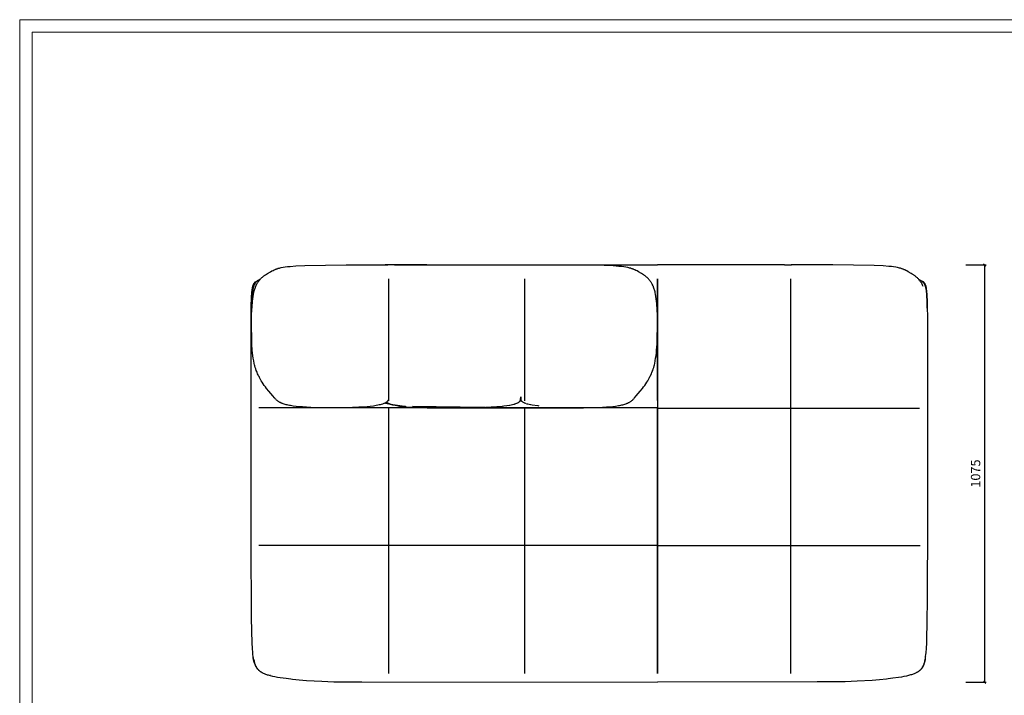
# Model space of a CAD drawing. Units: millimetres. Extents: x 44376 to 78729, y -146667 to -45441.
# Drawn here: x 45849 to 48384, y -87265 to -85524 of the extents above; entities that cross this region are included whole.
import ezdxf

# ---------------------------------------------------------------- set-up
doc = ezdxf.new("R2010")
doc.units = ezdxf.units.MM
doc.layers.add('图层 01', color=7, linetype='Continuous')
doc.layers.add('打印框', color=1, linetype='Continuous', lineweight=13)
doc.layers.add('轮廓线', color=7, linetype='Continuous', lineweight=25)
doc.styles.add('Arial', font='arial.ttf')
doc.dimstyles.new('1比1', dxfattribs={"dimscale": 0.8, "dimtxt": 30, "dimasz": 7, "dimexe": 5, "dimexo": 5, "dimgap": 10, "dimtad": 1, "dimdec": 0, "dimdsep": 46, "dimtxsty": 'Arial', "dimblk": 'OBLIQUE', "dimcen": 0, "dimclrd": 251, "dimclre": 251, "dimadec": 0, "dimazin": 0, "dimtfac": 1, "dimtdec": 0, "dimtofl": 0, "dimtmove": 0, "dimatfit": 3, "dimldrblk": 'CLOSEDBLANK', "dimfxl": 60, "dimfxlon": 1, "dimarcsym": 2})

# ---------------------------------------------------------------- blocks, each defined once
blk = doc.blocks.new('_Oblique')
at = {"color": 0, "linetype": 'ByBlock', "lineweight": -2}
blk.add_line((-0.5, -0.5), (0.5, 0.5), dxfattribs=at)
blk = doc.blocks.new('*D2991')
at = {"color": 251, "lineweight": -2, "transparency": 16777216}
for p, q in [((48285, -86156.1), (48337, -86156.1)), ((48333, -86156.1), (48333, -87230.8)), ((48285, -87230.8), (48337, -87230.8))]:
    blk.add_line(p, q, dxfattribs=at)
at = {"layer": 'Defpoints', "color": 0, "lineweight": 13, "transparency": 16777216}
for p in [(46828.7, -86156.1), (46830.3, -87230.8), (48333, -87230.8)]:
    blk.add_point(p, dxfattribs=at)
at = {"color": 251, "lineweight": -2, "transparency": 16777216, "xscale": 5.600000000000001, "yscale": 5.600000000000001, "zscale": 5.600000000000001}
for p, rotation in [((48333, -86156.1), 90), ((48333, -87230.8), 270)]:
    blk.add_blockref('_Oblique', p, dxfattribs=dict(at, rotation=rotation))
at = {"color": 0, "transparency": 16777216, "insert": (48312.8, -86693.4), "char_height": 24, "attachment_point": 5, "rotation": 90, "style": 'Arial'}
blk.add_mtext('1075', dxfattribs=at)
blk = doc.blocks.new('_ClosedBlank')
at = {"color": 0, "linetype": 'ByBlock', "lineweight": -2}
for p, q in [((-1, 0.17), (0, 0)), ((-1, 0.17), (-1, -0.17)), ((0, 0), (-1, -0.17))]:
    blk.add_line(p, q, dxfattribs=at)

msp = doc.modelspace()

# ---------------------------------------------------------------- linework, layer by layer
for p, q in [((46813.8, -86156.1), (46795.6, -86156.1)), ((47817.5, -86156.1), (47835.8, -86156.1))]:
    msp.add_line(p, q)
at = {"layer": '图层 01', "lineweight": -3}
for p, q in [((46798.2, -86191.9), (46798.2, -86506)), ((47148.2, -86191.9), (47148.2, -86506)), ((47490.1, -86191.7), (47490.1, -86505)), ((47491.2, -86191.7), (47491.2, -86525.1)), ((47833.2, -86191.9), (47833.2, -86525.1)), ((46445.9, -86299.6), (46444.9, -86299.6)), ((48185.5, -86299.6), (48186.5, -86299.6)), ((47138.5, -86501.4), (47138.7, -86497.7)), ((47138.8, -86497.1), (47138.8, -86495.9)), ((47139.6, -86497.1), (47139.5, -86495.9)), ((47139.9, -86501.4), (47139.7, -86497.7)), ((47490.7, -86524.5), (46464.5, -86524.5)), ((46788.8, -86511.1), (46789.3, -86511.2)), ((46790.3, -86511.6), (46790.8, -86511.8)), ((46793.3, -86512.3), (46805.7, -86515.1)), ((46794.8, -86512.9), (46807.2, -86515.7)), ((46798.2, -86525.1), (46798.2, -87208)), ((46809.7, -86515.8), (46839.5, -86519.5)), ((46811.2, -86516.4), (46841, -86520.1)), ((46860.6, -86519.8), (47043.7, -86522.4)), ((47044.3, -86522.4), (47046.7, -86522.3)), ((47047.8, -86522.2), (47091.5, -86519.4)), ((47092.1, -86519.4), (47094.5, -86519.2)), ((47095.6, -86519), (47110.4, -86517)), ((47111, -86516.9), (47113.3, -86516.5)), ((47114.5, -86516.2), (47120.9, -86514.8)), ((47124.7, -86513.7), (47126.1, -86513.3)), ((47126.5, -86513.1), (47128.8, -86512.3)), ((47129.1, -86512.2), (47129.5, -86512)), ((47148.2, -86525.1), (47148.2, -87208)), ((47149.3, -86512.2), (47148.9, -86512)), ((47151.8, -86513.1), (47149.6, -86512.3)), ((47153.7, -86513.7), (47152.3, -86513.3)), ((47163.9, -86516.2), (47157.5, -86514.8)), ((47167.4, -86516.9), (47165.1, -86516.5)), ((47182.8, -86519), (47168, -86517)), ((47186.3, -86519.4), (47183.9, -86519.2)), ((47490.1, -86525.1), (47490.1, -87208)), ((47491.2, -86525.1), (47491.2, -87208)), ((47491.2, -86525.1), (48165.2, -86525.1)), ((47833.2, -86525.1), (47833.2, -87208)), ((47490.7, -86878.6), (46464.5, -86878.6)), ((47490.7, -86878.6), (48166.9, -86878.6)), ((46494.5, -87213.6), (46494, -87213.5)), ((48136.9, -87213.6), (48137.4, -87213.5))]:
    msp.add_line(p, q, dxfattribs=at)
for points in [[(46456.5, -86211.5), (46457.4, -86209.6), (46458.2, -86207.8), (46459.1, -86205.9), (46460.1, -86204.2), (46461, -86202.5), (46462.1, -86200.9), (46463.1, -86199.3), (46464.3, -86197.8), (46465.4, -86196.3), (46466.5, -86194.9), (46467.7, -86193.5), (46468.9, -86192.2), (46470.1, -86190.9), (46471.3, -86189.7), (46472.6, -86188.5), (46473.9, -86187.3), (46475.1, -86186.3), (46476.4, -86185.3), (46477.6, -86184.3), (46479, -86183.3), (46480.3, -86182.4), (46481.6, -86181.4), (46484.5, -86179.6), (46487.1, -86178), (46494.9, -86173.6)], [(46494.9, -86173.6), (46498.5, -86171.6), (46501.3, -86170.1), (46503.8, -86168.9), (46505.1, -86168.3), (46506.4, -86167.7), (46507.8, -86167.2), (46509.1, -86166.7), (46510.5, -86166.2), (46511.9, -86165.7), (46513.3, -86165.3), (46514.7, -86164.8), (46517.6, -86164.1), (46520, -86163.5), (46522.4, -86163), (46527.3, -86162), (46532.6, -86161.2), (46538.5, -86160.4), (46545, -86159.7), (46559.5, -86158.6), (46582.8, -86157.4), (46689.4, -86155.9), (46751.3, -86155.9), (46795.6, -86156.1), (46796.7, -86156.1)], [(47441.8, -86173.6), (47438.2, -86171.6), (47435.4, -86170.1), (47432.9, -86168.9), (47431.6, -86168.3), (47430.3, -86167.7), (47428.9, -86167.2), (47427.6, -86166.7), (47426.2, -86166.2), (47424.8, -86165.7), (47423.4, -86165.3), (47421.9, -86164.8), (47419, -86164.1), (47416.7, -86163.5), (47414.3, -86163), (47409.4, -86162), (47404.1, -86161.2), (47398.2, -86160.4), (47391.7, -86159.7), (47377.2, -86158.6), (47353.9, -86157.4), (46897.2, -86155.9), (46835.4, -86155.9), (46791.1, -86156.1), (46790, -86156.1)], [(46813.8, -86156.1), (47490.7, -86156.1)], [(47480.2, -86211.5), (47479.3, -86209.6), (47478.5, -86207.8), (47477.6, -86205.9), (47476.6, -86204.2), (47475.6, -86202.5), (47474.6, -86200.9), (47473.6, -86199.3), (47472.4, -86197.8), (47471.3, -86196.3), (47470.2, -86194.9), (47469, -86193.5), (47467.8, -86192.2), (47466.6, -86190.9), (47465.4, -86189.7), (47464.1, -86188.5), (47462.8, -86187.3), (47461.6, -86186.3), (47460.3, -86185.3), (47459, -86184.3), (47457.7, -86183.3), (47456.4, -86182.4), (47455, -86181.4), (47452.2, -86179.6), (47449.6, -86178), (47441.8, -86173.6)], [(47817.5, -86156.1), (47490.7, -86156.1)], [(48136.5, -86173.6), (48132.9, -86171.6), (48130.1, -86170.1), (48127.6, -86168.9), (48126.3, -86168.3), (48125, -86167.7), (48123.6, -86167.2), (48122.3, -86166.7), (48120.9, -86166.2), (48119.5, -86165.7), (48118.1, -86165.3), (48116.6, -86164.8), (48113.7, -86164.1), (48111.4, -86163.5), (48109, -86163), (48104.1, -86162), (48098.8, -86161.2), (48092.9, -86160.4), (48086.4, -86159.7), (48071.9, -86158.6), (48048.6, -86157.4), (47941.9, -86155.9), (47880.1, -86155.9), (47835.8, -86156.1), (47834.7, -86156.1)], [(48174.9, -86211.5), (48174, -86209.6), (48173.2, -86207.8), (48172.3, -86205.9), (48171.3, -86204.2), (48170.3, -86202.5), (48169.3, -86200.9), (48168.3, -86199.3), (48167.1, -86197.8), (48166, -86196.3), (48164.9, -86194.9), (48163.7, -86193.5), (48162.5, -86192.2), (48161.3, -86190.9), (48160.1, -86189.7), (48158.8, -86188.5), (48157.5, -86187.3), (48156.3, -86186.3), (48155, -86185.3), (48153.7, -86184.3), (48152.4, -86183.3), (48151.1, -86182.4), (48149.7, -86181.4), (48146.9, -86179.6), (48144.3, -86178), (48136.5, -86173.6)], [(46446, -87066.1), (46445.6, -87026.5), (46445.4, -86985.4), (46445.2, -86947.3), (46444.9, -86884.4), (46444.9, -86878.1), (46444.9, -86299.6), (46445.2, -86256.6), (46445.5, -86247.2), (46445.9, -86237.8), (46446.5, -86229.8), (46446.8, -86225.8), (46447.3, -86221.8), (46447.8, -86218.5), (46448, -86216.8), (46448.4, -86215.1), (46448.6, -86213.7), (46449, -86212.3), (46449.3, -86210.9), (46449.5, -86210.3), (46449.8, -86209.6), (46450, -86208.9), (46450.2, -86208.2), (46450.5, -86207.5), (46450.8, -86206.8), (46451.1, -86206.1), (46451.4, -86205.5), (46451.7, -86204.9), (46452.1, -86204.2), (46452.4, -86203.6), (46452.8, -86203), (46453.2, -86202.4), (46453.6, -86201.8), (46454.1, -86201.3), (46454.5, -86200.7), (46455, -86200.1), (46455.5, -86199.6), (46466.1, -86195.3)], [(46467.5, -86193.7), (46466.7, -86194), (46465.9, -86194.4), (46465.2, -86194.7), (46464.5, -86195.1), (46463.8, -86195.4), (46463.1, -86195.8), (46462.5, -86196.2), (46461.8, -86196.6), (46461.2, -86197), (46460.5, -86197.4), (46460, -86197.9), (46459.4, -86198.3), (46458.8, -86198.8), (46458.3, -86199.2), (46457.8, -86199.7), (46457.3, -86200.2), (46456.8, -86200.7), (46456.3, -86201.2), (46455.9, -86201.8), (46455.5, -86202.3), (46455.1, -86202.8), (46454.7, -86203.4), (46454.3, -86203.9), (46454, -86204.5), (46453.7, -86205.1), (46453.3, -86205.7), (46453, -86206.3), (46452.7, -86207), (46452.5, -86207.6), (46452.2, -86208.2), (46451.9, -86208.9), (46451.7, -86209.6), (46451.5, -86210.3), (46451.3, -86211), (46451.1, -86211.7), (46450.9, -86212.4), (46450.5, -86213.9), (46450.2, -86215.4), (46449.9, -86217), (46449.6, -86218.6), (46449.1, -86222.1), (46448.7, -86225.7), (46448.3, -86229.6), (46447.7, -86238), (46447.3, -86247), (46446.9, -86267.8)], [(48163.9, -86193.7), (48164.7, -86194), (48165.4, -86194.4), (48166.2, -86194.7), (48166.9, -86195.1), (48167.6, -86195.4), (48168.3, -86195.8), (48168.9, -86196.2), (48169.6, -86196.6), (48170.2, -86197), (48170.8, -86197.4), (48171.4, -86197.9), (48172, -86198.3), (48172.6, -86198.8), (48173.1, -86199.2), (48173.6, -86199.7), (48174.1, -86200.2), (48174.6, -86200.7), (48175, -86201.2), (48175.5, -86201.8), (48175.9, -86202.3), (48176.3, -86202.8), (48176.7, -86203.4), (48177, -86203.9), (48177.4, -86204.5), (48177.7, -86205.1), (48178.1, -86205.7), (48178.4, -86206.3), (48178.7, -86207), (48178.9, -86207.6), (48179.2, -86208.2), (48179.4, -86208.9), (48179.7, -86209.6), (48179.9, -86210.3), (48180.1, -86211), (48180.3, -86211.7), (48180.5, -86212.4), (48180.9, -86213.9), (48181.2, -86215.4), (48181.5, -86217), (48181.8, -86218.6), (48182.3, -86222.1), (48182.7, -86225.7), (48183, -86229.6), (48183.6, -86238), (48184.1, -86247), (48184.5, -86267.8)], [(48185.4, -87066.1), (48185.8, -87026.5), (48186, -86985.4), (48186.2, -86947.3), (48186.5, -86884.4), (48186.5, -86878.1), (48186.5, -86299.6), (48186.2, -86256.6), (48185.9, -86247.2), (48185.5, -86237.8), (48184.9, -86229.8), (48184.5, -86225.8), (48184.1, -86221.8), (48183.6, -86218.5), (48183.3, -86216.8), (48183, -86215.1), (48182.7, -86213.7), (48182.4, -86212.3), (48182.1, -86210.9), (48181.8, -86210.3), (48181.6, -86209.6), (48181.4, -86208.9), (48181.1, -86208.2), (48180.9, -86207.5), (48180.6, -86206.8), (48180.3, -86206.1), (48180, -86205.5), (48179.7, -86204.9), (48179.3, -86204.2), (48179, -86203.6), (48178.6, -86203), (48178.2, -86202.4), (48177.8, -86201.8), (48177.3, -86201.3), (48176.9, -86200.7), (48176.4, -86200.1), (48175.9, -86199.6), (48165.2, -86195.3)], [(46458.2, -86427.8), (46456.8, -86423.9), (46455.6, -86419.9), (46454.6, -86416.2), (46453.8, -86413), (46453, -86409.9), (46451.7, -86403.4), (46450.5, -86396.6), (46449.5, -86389.8), (46448.7, -86382.6), (46447.9, -86375.3), (46446.9, -86360.2), (46446.3, -86344.9), (46445.8, -86314.9), (46446.1, -86285.4), (46446.7, -86270.9), (46447.6, -86256.6), (46448.3, -86249.8), (46449, -86243.2), (46450, -86237), (46451, -86231.1), (46451.6, -86228.3), (46452.2, -86225.5), (46452.8, -86223), (46453.5, -86220.5), (46454.2, -86218.2), (46454.9, -86215.9), (46455.7, -86213.7), (46456.5, -86211.6)], [(47478.5, -86427.8), (47479.9, -86423.9), (47481.1, -86419.9), (47482.1, -86416.2), (47482.9, -86413), (47483.7, -86409.9), (47485, -86403.4), (47486.2, -86396.6), (47487.2, -86389.8), (47488, -86382.6), (47488.7, -86375.3), (47489.8, -86360.2), (47490.4, -86344.9), (47490.8, -86314.9), (47490.5, -86285.4), (47490, -86270.9), (47489, -86256.6), (47488.4, -86249.8), (47487.6, -86243.2), (47486.7, -86237), (47485.7, -86231.1), (47485.1, -86228.3), (47484.5, -86225.5), (47483.9, -86223), (47483.2, -86220.5), (47482.5, -86218.2), (47481.8, -86215.9), (47481, -86213.7), (47480.2, -86211.6)], [(46500.6, -86493.5), (46490.2, -86481), (46484.5, -86473.9), (46481.6, -86470.1), (46478.8, -86466.2), (46475.9, -86462), (46473.2, -86457.9), (46471, -86454.4), (46469, -86451), (46466.4, -86446.3), (46465.1, -86443.8), (46463.8, -86441.3), (46462.7, -86438.8), (46461.5, -86436.2), (46460.3, -86433.5), (46459.2, -86430.8), (46458.2, -86428)], [(47436.1, -86493.5), (47446.5, -86481), (47452.2, -86473.9), (47455.1, -86470.1), (47457.9, -86466.2), (47460.8, -86462), (47463.5, -86457.9), (47465.7, -86454.4), (47467.7, -86451), (47470.3, -86446.3), (47471.6, -86443.8), (47472.8, -86441.3), (47474, -86438.8), (47475.2, -86436.2), (47476.3, -86433.5), (47477.4, -86430.8), (47478.5, -86428)], [(46798.2, -86506), (46796.7, -86505.4), (46795.6, -86508.1), (46795.5, -86508.2), (46795.4, -86508.3), (46795.1, -86508.6), (46794.8, -86508.8), (46794.5, -86509), (46794.2, -86509.3), (46793.9, -86509.5), (46793.6, -86509.7), (46793.3, -86509.9), (46792.9, -86510.2), (46792.4, -86510.5), (46792, -86510.7), (46791.6, -86511), (46790.6, -86511.4), (46789.7, -86511.9), (46788.6, -86512.4), (46787.5, -86512.9), (46786.3, -86513.3), (46785.1, -86513.7), (46782.9, -86514.5), (46780, -86515.3), (46777.2, -86516.1), (46774.3, -86516.8), (46770.7, -86517.6), (46767.1, -86518.2), (46759.7, -86519.4), (46751.3, -86520.5), (46743.3, -86521.3), (46722.5, -86522.8), (46688.3, -86524), (46663.6, -86524.4), (46636.1, -86524.2), (46598.6, -86523.1), (46577.1, -86521.9), (46568.9, -86521.2), (46561, -86520.5), (46553.4, -86519.6), (46546.4, -86518.5), (46543.4, -86518), (46540.3, -86517.4), (46537.5, -86516.8), (46534.8, -86516.1), (46532.3, -86515.4), (46529.9, -86514.7), (46527.7, -86514), (46525.5, -86513.2), (46524.5, -86512.8), (46523.5, -86512.4), (46522.5, -86511.9), (46521.5, -86511.4), (46520.2, -86510.8), (46518.9, -86510.1), (46517.6, -86509.4), (46516.4, -86508.6), (46515.1, -86507.8), (46513.9, -86506.9), (46512.7, -86506), (46511.6, -86505.1), (46510.5, -86504.1), (46509.4, -86503.2), (46508.2, -86502), (46507, -86500.8), (46505.9, -86499.5), (46504.7, -86498.3), (46500.6, -86493.5)], [(46792.2, -86509), (46792.5, -86509.3), (46792.8, -86509.5), (46793.1, -86509.7), (46793.4, -86509.9), (46793.8, -86510.2), (46794.2, -86510.5), (46794.7, -86510.7), (46795.1, -86511), (46796.1, -86511.4), (46797, -86511.9), (46798.1, -86512.4), (46799.2, -86512.9), (46800.4, -86513.3), (46801.6, -86513.7), (46803.8, -86514.5), (46806.6, -86515.3), (46809.5, -86516.1), (46812.4, -86516.8), (46816, -86517.6), (46819.6, -86518.2), (46826.9, -86519.4), (46835.4, -86520.5), (46843.4, -86521.3), (46864.2, -86522.8), (46898.4, -86524), (47273.1, -86524.4), (47300.5, -86524.2), (47338.1, -86523.1), (47359.6, -86521.9), (47367.8, -86521.2), (47375.7, -86520.5), (47383.2, -86519.6), (47390.3, -86518.5), (47393.3, -86518), (47396.4, -86517.4), (47399.1, -86516.8), (47401.9, -86516.1), (47404.4, -86515.4), (47406.8, -86514.7), (47409, -86514), (47411.1, -86513.2), (47412.2, -86512.8), (47413.2, -86512.4), (47414.2, -86511.9), (47415.2, -86511.4), (47416.5, -86510.8), (47417.8, -86510.1), (47419.1, -86509.4), (47420.3, -86508.6), (47421.6, -86507.8), (47422.8, -86506.9), (47424, -86506), (47425.1, -86505.1), (47426.2, -86504.1), (47427.3, -86503.2), (47428.5, -86502), (47429.7, -86500.8), (47430.8, -86499.5), (47432, -86498.3), (47436.1, -86493.5)], [(47129.6, -86512), (47130.7, -86511.5), (47132.8, -86510.4), (47134.3, -86509.5), (47135.2, -86508.8), (47136.1, -86508), (47136.7, -86507.4), (47137.2, -86506.7), (47137.6, -86506.1), (47137.8, -86505.5), (47138, -86505), (47138.2, -86504.3), (47138.3, -86503.7), (47138.4, -86502.5)], [(47148.8, -86512), (47147.7, -86511.5), (47145.6, -86510.4), (47144.1, -86509.5), (47143.1, -86508.8), (47142.3, -86508), (47141.7, -86507.4), (47141.2, -86506.7), (47140.8, -86506.1), (47140.6, -86505.5), (47140.3, -86505), (47140.2, -86504.3), (47140.1, -86503.7), (47140, -86502.5)], [(46789.9, -86511.4), (46791, -86511.8), (46792.2, -86512.1)], [(46791.4, -86512), (46792.5, -86512.4), (46793.7, -86512.7)], [(46806.2, -86515.2), (46807.4, -86515.5), (46808.6, -86515.7)], [(46807.7, -86515.8), (46808.9, -86516.1), (46810.1, -86516.2)], [(46840.1, -86519.6), (46841.3, -86519.8), (46842.5, -86519.8)], [(46841.6, -86520.2), (46842.8, -86520.3), (46844, -86520.4)], [(47121.5, -86514.6), (47122.7, -86514.4), (47123.8, -86514)], [(47156.9, -86514.6), (47155.7, -86514.4), (47154.6, -86514)], [(46463.7, -87199.1), (46463.1, -87198.6), (46462.6, -87198), (46462.1, -87197.4), (46461.5, -87196.8), (46461, -87196.2), (46460.5, -87195.6), (46460.1, -87194.9), (46459.6, -87194.3), (46459.1, -87193.6), (46458.7, -87192.9), (46458.3, -87192.2), (46457.9, -87191.5), (46457.5, -87190.8), (46457.1, -87190.1), (46456.7, -87189.4), (46456.4, -87188.6), (46456, -87187.8), (46455.7, -87187), (46455.3, -87186.2), (46455, -87185.4), (46454.4, -87183.6), (46453.8, -87181.9), (46453.2, -87179.9), (46452.7, -87177.9), (46452.2, -87175.6), (46451.7, -87173.3), (46450.9, -87169.1), (46450.2, -87164.9), (46449.6, -87159.8), (46449, -87154.8), (46448.1, -87143.4), (46447.3, -87130), (46446, -87066.1)], [(48167.7, -87199.1), (48168.3, -87198.6), (48168.8, -87198), (48169.3, -87197.4), (48169.8, -87196.8), (48170.4, -87196.2), (48170.8, -87195.6), (48171.3, -87194.9), (48171.8, -87194.3), (48172.2, -87193.6), (48172.7, -87192.9), (48173.1, -87192.2), (48173.5, -87191.5), (48173.9, -87190.8), (48174.3, -87190.1), (48174.7, -87189.4), (48175, -87188.6), (48175.4, -87187.8), (48175.7, -87187), (48176.1, -87186.2), (48176.4, -87185.4), (48177, -87183.6), (48177.6, -87181.9), (48178.2, -87179.9), (48178.7, -87177.9), (48179.2, -87175.6), (48179.7, -87173.3), (48180.5, -87169.1), (48181.2, -87164.9), (48181.8, -87159.8), (48182.4, -87154.8), (48183.3, -87143.4), (48184.1, -87130), (48185.4, -87066.1)], [(46454, -87182.4), (46453.4, -87181.1), (46452.9, -87179.9), (46452.5, -87178.7), (46452.1, -87177.4), (46451.7, -87176.2), (46451.4, -87174.9), (46451.1, -87173.7), (46450.8, -87172.4), (46450.6, -87171.2), (46450.5, -87169.9), (46450.3, -87168.7), (46450.2, -87167.5), (46450.2, -87166.3), (46450.1, -87165.6), (46450.1, -87164.3)], [(48177.4, -87182.4), (48178, -87181.1), (48178.5, -87179.9), (48178.9, -87178.7), (48179.3, -87177.4), (48179.7, -87176.2), (48180, -87174.9), (48180.3, -87173.7), (48180.6, -87172.4), (48180.8, -87171.2), (48180.9, -87169.9), (48181.1, -87168.7), (48181.2, -87167.5), (48181.2, -87166.3), (48181.2, -87165.6), (48181.3, -87164.3)], [(46451.8, -87173.4), (46452.3, -87175.7), (46452.8, -87177.9), (46453.3, -87180), (46453.9, -87182), (46454.5, -87183.9), (46454.9, -87184.9), (46455.2, -87185.8), (46455.6, -87186.7), (46455.9, -87187.5), (46456.3, -87188.3), (46456.6, -87189.1), (46457, -87189.8), (46457.4, -87190.6), (46457.8, -87191.3), (46458.2, -87192.1), (46458.6, -87192.8), (46459.1, -87193.5), (46459.5, -87194.2), (46460, -87194.9), (46460.5, -87195.5), (46461, -87196.2), (46461.5, -87196.8), (46462.1, -87197.4), (46462.6, -87198), (46463.1, -87198.5), (46463.6, -87199.1), (46464.2, -87199.6), (46464.8, -87200.2), (46465.5, -87200.8), (46466.1, -87201.3), (46466.8, -87201.8), (46467.5, -87202.4), (46468.2, -87202.9), (46469, -87203.4), (46469.7, -87203.9), (46470.4, -87204.4), (46471.2, -87204.8), (46472.6, -87205.7), (46473.5, -87206.2), (46474.4, -87206.6), (46476.2, -87207.5), (46478, -87208.3), (46479.8, -87209), (46482, -87209.9), (46484.2, -87210.6), (46486.5, -87211.4), (46488.9, -87212.1), (46491.6, -87212.9), (46494.2, -87213.6), (46499.9, -87214.9), (46506.1, -87216.2), (46512.7, -87217.5), (46519.7, -87218.6), (46534.9, -87220.8), (46547, -87222.2), (46551.3, -87222.9), (46568.9, -87224.7), (46587.5, -87226.2), (46626.5, -87228.5), (46657.6, -87229.5), (46729.5, -87230.2), (47490.7, -87230.5)], [(48179.6, -87173.4), (48179.1, -87175.7), (48178.6, -87177.9), (48178.1, -87180), (48177.5, -87182), (48176.8, -87183.9), (48176.5, -87184.9), (48176.2, -87185.8), (48175.8, -87186.7), (48175.5, -87187.5), (48175.1, -87188.3), (48174.8, -87189.1), (48174.4, -87189.8), (48174, -87190.6), (48173.6, -87191.3), (48173.2, -87192.1), (48172.8, -87192.8), (48172.3, -87193.5), (48171.8, -87194.2), (48171.4, -87194.9), (48170.9, -87195.5), (48170.4, -87196.2), (48169.8, -87196.8), (48169.3, -87197.4), (48168.8, -87198), (48168.3, -87198.5), (48167.7, -87199.1), (48167.2, -87199.6), (48166.6, -87200.2), (48165.9, -87200.8), (48165.3, -87201.3), (48164.6, -87201.8), (48163.9, -87202.4), (48163.2, -87202.9), (48162.4, -87203.4), (48161.7, -87203.9), (48161, -87204.4), (48160.2, -87204.8), (48158.8, -87205.7), (48157.9, -87206.2), (48157, -87206.6), (48155.2, -87207.5), (48153.4, -87208.3), (48151.6, -87209), (48149.4, -87209.9), (48147.2, -87210.6), (48144.8, -87211.4), (48142.4, -87212.1), (48139.8, -87212.9), (48137.2, -87213.6), (48131.5, -87214.9), (48125.3, -87216.2), (48118.7, -87217.5), (48111.7, -87218.6), (48096.5, -87220.8), (48084.4, -87222.2), (48080.1, -87222.9), (48062.5, -87224.7), (48043.9, -87226.2), (48004.9, -87228.5), (47973.8, -87229.5), (47901.9, -87230.2), (47490.7, -87230.5)]]:
    msp.add_lwpolyline(points, dxfattribs=at)
at = {"layer": '打印框', "color": 1, "linetype": 'ByBlock', "lineweight": 13}
msp.add_lwpolyline([(45849.1, -88624), (50277.1, -88624), (50277.1, -85524.4), (45849.1, -85524.4)], close=True, dxfattribs=at)
at = {"layer": '轮廓线', "color": 0, "linetype": 'ByBlock', "lineweight": 13}
msp.add_lwpolyline([(45881.5, -88591.6), (50244.7, -88591.6), (50244.7, -85556.8), (45881.5, -85556.8)], close=True, dxfattribs=at)

# ---------------------------------------------------------------- dimensions: what is measured, and where the dimension line sits
dim = msp.add_linear_dim(base=(48333, -87230.8), p1=(46828.7, -86156.1), p2=(46830.3, -87230.8), angle=90, dimstyle='1比1')
dim.commit()
dim.dimension.update_dxf_attribs({"geometry": '*D2991', "text_midpoint": (48312.8, -86693.4)})

doc.saveas('drawing.dxf')
